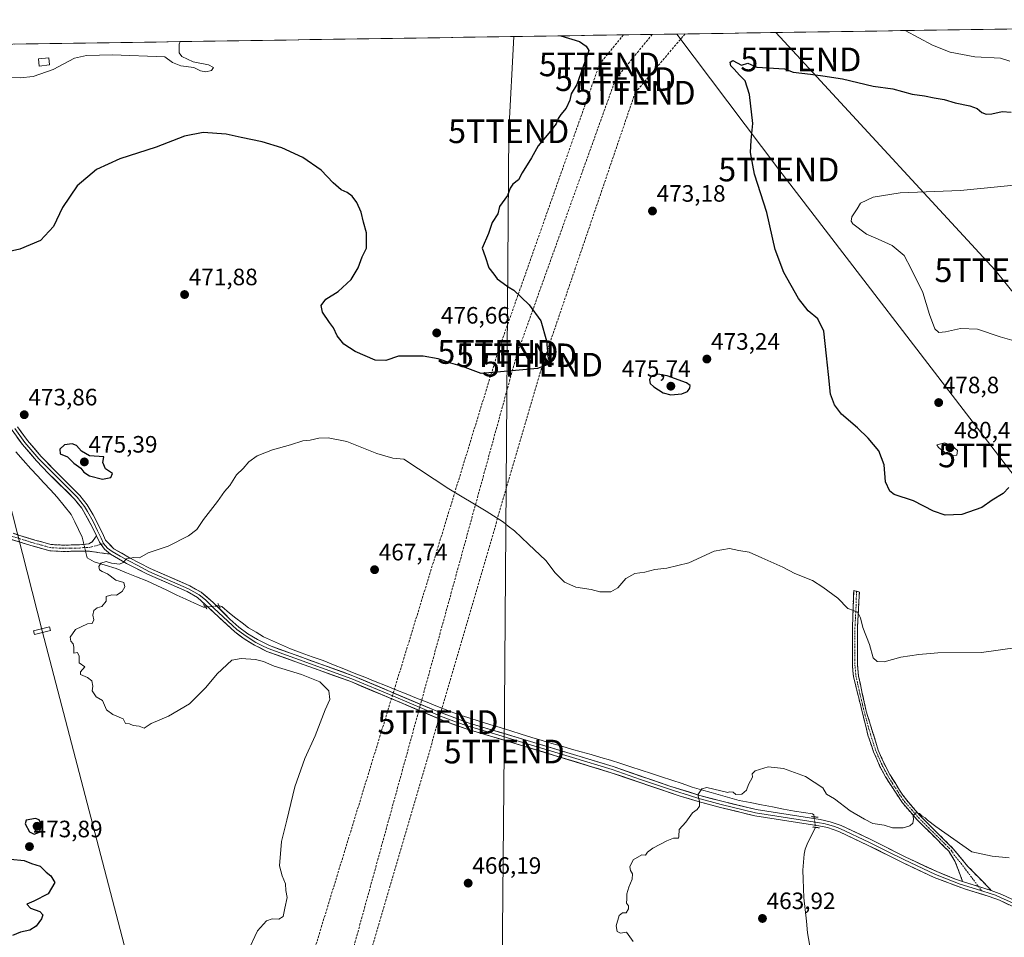
# Model space of a CAD drawing. Units: metres. Extents: x 604335 to 607807, y 4708395 to 4710761.
# Drawn here: x 606650 to 607066, y 4710366 to 4710754 of the extents above; entities that cross this region are included whole.
import ezdxf
from ezdxf.enums import TextEntityAlignment as Align

# ---------------------------------------------------------------- set-up
doc = ezdxf.new("R2010")
doc.units = ezdxf.units.M
doc.header["$MEASUREMENT"] = 0
for name, pattern in [('TRAZO_Y_PUNTO', [1, 0.5, -0.25, 0, -0.25]), ('TRAZOS2', [0.375, 0.25, -0.125]), ('TRAZOSX2', [1.5, 1, -0.5])]:
    doc.linetypes.add(name, pattern=pattern)
doc.layers.get('0').update_dxf_attribs({"lineweight": 5})
for name, color, linetype, lineweight in [('Camino', 19, 'TRAZOSX2', 0), ('Camino Cxs', 19, 'Continuous', 0), ('Camino eje', 19, 'TRAZO_Y_PUNTO', 0), ('Carátula', 7, 'Continuous', 5), ('Conducción de hidrocarburos lineal', 6, 'TRAZOSX2', 0), ('Corriente natural lineal', 142, 'Continuous', 13), ('Corriente natural lineal oculto', 19, 'TRAZO_Y_PUNTO', 13), ('Cultivos herbáceos CxS', 92, 'Continuous', 0), ('Curva de nivel maestra', 36, 'Continuous', 30), ('Curva de nivel normal', 36, 'Continuous', 0), ('Edificación', 1, 'Continuous', 13), ('Edificación Cxs', 1, 'Continuous', 13), ('Layer 0', 7, 'Continuous', 0), ('Municipio CxS', 142, 'Continuous', 0), ('Puente lineal', 2, 'TRAZOS2', 0), ('Punto de cota en terreno', 7, 'Continuous', 0), ('Rótulo de punto de cota en terreno', 19, 'Continuous', 0), ('Tendido', 6, 'Continuous', 0), ('Torre de tendido Cxs', 19, 'Continuous', 0), ('Torre de tendido puntual', 7, 'Continuous', 0)]:
    doc.layers.add(name, color=color, linetype=linetype, lineweight=lineweight)
doc.styles.add('Arial', font='txt', dxfattribs={"height": 0.2})

# ---------------------------------------------------------------- blocks, each defined once
blk = doc.blocks.new('*U151')
at = {"layer": 'Cultivos herbáceos CxS', "color": 92, "linetype": 'Continuous', "lineweight": 0}
blk.add_polyline3d([(606432.73, 4710740.29, 479.07), (607325.49, 4710753.92, 459.61)], dxfattribs=at)
blk = doc.blocks.new('*U186')
at = {"layer": 'Curva de nivel normal', "color": 36, "linetype": 'Continuous', "lineweight": 0}
blk.add_polyline3d([(606909.08, 4710364.27, 465), (606906.29, 4710368.18, 465), (606903.76, 4710367.8, 465), (606902.32, 4710368.48, 465), (606901.88, 4710370.97, 465), (606903.09, 4710375.35, 465), (606904.61, 4710376.45, 465), (606906.14, 4710376.45, 465), (606907.07, 4710378.08, 465), (606907.03, 4710379.32, 465), (606906.17, 4710380.47, 465), (606906.41, 4710382.3, 465), (606906.44, 4710384.42, 465), (606907.2, 4710387.24, 465), (606908.66, 4710390.7, 465), (606908.73, 4710392.86, 465), (606907.88, 4710394.28, 465), (606907.66, 4710395.92, 465), (606909, 4710398.88, 465), (606912.75, 4710400.89, 465), (606914.25, 4710400.78, 465), (606915.06, 4710402.1, 465), (606917.38, 4710403.76, 465), (606923.26, 4710406.92, 465), (606926.12, 4710408.02, 465), (606928.19, 4710408.01, 465), (606928.32, 4710408.63, 465), (606928.56, 4710411.6, 465), (606931.28, 4710414.7, 465), (606934.1, 4710418.72, 465), (606936.1, 4710420.14, 465), (606937.14, 4710421.46, 465), (606937.07, 4710423.55, 465), (606936.34, 4710426.3, 465), (606938.14, 4710428.84, 465), (606940.14, 4710429.46, 465), (606949.06, 4710427.31, 465), (606949.68, 4710427.61, 465), (606951.38, 4710427.42, 465), (606952.47, 4710426.38, 465), (606954.95, 4710426.59, 465), (606956.98, 4710428.29, 465), (606957.76, 4710430.62, 465), (606959.54, 4710433.75, 465), (606959.33, 4710435.12, 465), (606960.69, 4710436.48, 465), (606966.09, 4710438.15, 465), (606972.62, 4710437.43, 465), (606981.91, 4710434.1, 465), (606989.19, 4710429.28, 465), (606990.86, 4710426.58, 465), (606994.22, 4710424.61, 465), (607000.81, 4710419.53, 465), (607006.91, 4710415.96, 465), (607010.45, 4710414.16, 465), (607015.18, 4710413.5, 465), (607018.72, 4710412.3, 465), (607023.16, 4710412.38, 465), (607026.01, 4710413.23, 465), (607027.31, 4710414.36, 465), (607027.64, 4710415.82, 465), (607027.52, 4710417.37, 465), (607028.41, 4710418.72, 465), (607030.06, 4710418.44, 465), (607031.24, 4710417.34, 465), (607032.53, 4710416.58, 465), (607033.5, 4710415.55, 465), (607037.02, 4710412.9, 465), (607052.21, 4710402.27, 465), (607060.83, 4710400.31, 465), (607068.1, 4710399.62, 465)], dxfattribs=at)
blk = doc.blocks.new('*U193')
at = {"layer": 'Curva de nivel normal', "color": 36, "linetype": 'Continuous', "lineweight": 0}
for points in [[(607024.14, 4710749.32, 470), (607035.56, 4710743.16, 470), (607043.08, 4710740.22, 470), (607053.48, 4710738.24, 470), (607064.31, 4710737.67, 470), (607068.36, 4710736.45, 470)], [(607071.48, 4710488.52, 470), (607056.36, 4710486.46, 470), (607037.82, 4710486.33, 470), (607029.8, 4710485.66, 470), (607022.24, 4710484.45, 470), (607015.14, 4710482.55, 470), (607012.28, 4710482.65, 470), (607010.57, 4710484.23, 470), (607008.95, 4710489.8, 470), (607006.16, 4710496.99, 470), (607005.16, 4710501.08, 470), (607004.1, 4710503.35, 470), (607002.28, 4710504.2, 470), (606999.84, 4710505.07, 470), (606995.55, 4710509.44, 470), (606989.24, 4710514.09, 470), (606984.9, 4710516.94, 470), (606977.47, 4710519.9, 470), (606972.34, 4710522.46, 470), (606963.53, 4710526.43, 470), (606958.11, 4710528.92, 470), (606953.69, 4710529.63, 470), (606949.78, 4710530.46, 470), (606943.25, 4710529.28, 470), (606932.59, 4710524.42, 470), (606923.26, 4710522.05, 470), (606918.22, 4710521.54, 470), (606914.02, 4710520.4, 470), (606909.78, 4710519.9, 470), (606905.98, 4710517.73, 470), (606902.55, 4710513.73, 470), (606899.59, 4710512.16, 470), (606894.93, 4710512.12, 470), (606891.26, 4710513.03, 470), (606884.88, 4710514.05, 470), (606880, 4710516.25, 470), (606876.08, 4710520.08, 470), (606872.08, 4710525.41, 470), (606864.76, 4710532.18, 470), (606858.88, 4710537.88, 470), (606856.14, 4710539.9, 470), (606854.2, 4710541.54, 470), (606846.83, 4710546.16, 470), (606831.11, 4710555.59, 470), (606812.13, 4710568.11, 470), (606807.45, 4710568.55, 470), (606800.71, 4710570.53, 470), (606788.03, 4710575.57, 470), (606780.07, 4710577.2, 470), (606776.14, 4710577.06, 470), (606772.54, 4710576.23, 470), (606769.34, 4710575.88, 470), (606764.15, 4710574.26, 470), (606756.56, 4710572.13, 470), (606750.09, 4710569.54, 470), (606746.49, 4710567, 470), (606744.13, 4710564.24, 470), (606741.32, 4710561.55, 470), (606738.47, 4710557.04, 470), (606736.3, 4710554.54, 470), (606733.3, 4710550.24, 470), (606727.38, 4710542.66, 470), (606724.62, 4710538.49, 470), (606721.05, 4710535.71, 470), (606712.38, 4710531.45, 470), (606703.97, 4710528.64, 470), (606700.38, 4710526.51, 470), (606697.97, 4710526.6, 470), (606694.83, 4710526.04, 470), (606693.41, 4710524.49, 470), (606691.8, 4710523.8, 470), (606688.52, 4710524.19, 470), (606686.15, 4710524.85, 470), (606683.9, 4710524.19, 470), (606683.08, 4710522.84, 470), (606683.42, 4710521.43, 470), (606684.51, 4710520.69, 470), (606686.76, 4710519.77, 470), (606690.34, 4710516.98, 470), (606693.69, 4710516, 470), (606694.17, 4710514.28, 470), (606693.05, 4710512.27, 470), (606690.62, 4710510.74, 470), (606688.65, 4710510.8, 470), (606686.16, 4710510.07, 470), (606686.2, 4710508.14, 470), (606684.41, 4710505.95, 470), (606682.39, 4710505.3, 470), (606680.98, 4710504.14, 470), (606680.55, 4710502.27, 470), (606680.94, 4710500.27, 470), (606680.29, 4710498.77, 470), (606678.28, 4710498.58, 470), (606673.2, 4710496.17, 470), (606671.03, 4710493, 470), (606671.22, 4710491.18, 470), (606672.2, 4710490.17, 470), (606672.58, 4710488.67, 470), (606672.53, 4710486.13, 470), (606674.14, 4710486.49, 470), (606674.87, 4710484.95, 470), (606674.79, 4710482.1, 470), (606677.22, 4710480.4, 470), (606675.38, 4710478.3, 470), (606675.36, 4710477.18, 470), (606678.3, 4710475.94, 470), (606680.18, 4710474.41, 470), (606680.62, 4710472.27, 470), (606680.37, 4710470.26, 470), (606682.06, 4710467.7, 470), (606684.61, 4710466.12, 470), (606686.42, 4710462.21, 470), (606689.02, 4710460.2, 470), (606693.42, 4710458.4, 470), (606694.42, 4710456.46, 470), (606696.07, 4710456.25, 470), (606697.62, 4710455.55, 470), (606700.13, 4710455.25, 470), (606702.3, 4710454.42, 470), (606705.3, 4710456.47, 470), (606712.55, 4710459.54, 470), (606721.42, 4710464.75, 470), (606728.4, 4710471.72, 470), (606733.09, 4710477.43, 470), (606739.29, 4710483.22, 470), (606743.29, 4710483.86, 470), (606749.37, 4710483.51, 470), (606752.73, 4710482.62, 470), (606757.19, 4710480.63, 470), (606768.85, 4710477.2, 470), (606776.5, 4710474.06, 470), (606780.39, 4710470.28, 470), (606780.74, 4710466.61, 470), (606778.76, 4710462.28, 470), (606774.63, 4710451.29, 470), (606770.26, 4710441.62, 470), (606766.04, 4710429.62, 470), (606762.64, 4710415.62, 470), (606760.33, 4710406.62, 470), (606759.54, 4710396.3, 470), (606760.62, 4710391.99, 470), (606761.98, 4710388.65, 470), (606762.23, 4710385.9, 470), (606762.73, 4710382.86, 470), (606761.81, 4710378.46, 470), (606761.11, 4710374.84, 470), (606759.29, 4710373.78, 470), (606756.39, 4710373.94, 470), (606753.97, 4710373.08, 470), (606750.23, 4710368.84, 470), (606745.82, 4710359.57, 470)]]:
    blk.add_polyline3d(points, dxfattribs=at)
blk = doc.blocks.new('*U200')
at = {"layer": 'Curva de nivel normal', "color": 36, "linetype": 'Continuous', "lineweight": 0}
blk.add_polyline3d([(606717.56, 4710744.64, 480), (606717.1, 4710743.52, 480), (606717.07, 4710739.98, 480), (606718.18, 4710738.32, 480), (606723.06, 4710736.14, 480), (606729.53, 4710734.79, 480), (606731.55, 4710733.67, 480), (606730.8, 4710732.41, 480), (606728.34, 4710731.94, 480), (606726.04, 4710732.33, 480), (606723.3, 4710733.74, 480), (606717.85, 4710734.4, 480), (606714.24, 4710735.85, 480), (606711.07, 4710738.21, 480), (606688.96, 4710739.04, 480), (606677.84, 4710738.78, 480), (606672.8, 4710737.62, 480), (606663.74, 4710732.9, 480), (606655.4, 4710729.86, 480), (606649.88, 4710729.28, 480), (606643.1, 4710729.51, 480)], dxfattribs=at)
blk = doc.blocks.new('5PATER')
at = {"layer": 'Carátula', "linetype": 'Continuous', "lineweight": 5}
h = blk.add_hatch(color=250, dxfattribs=at)
edge = h.paths.add_edge_path()
edge.add_ellipse((0, 0.01), major_axis=(-1.33, -1.34), ratio=0.999422, start_angle=0, end_angle=360)
blk = doc.blocks.new('5TTEND')
blk.add_text('5TTEND', height=10).set_placement((0, 0), align=Align.MIDDLE_CENTER)

msp = doc.modelspace()

# ---------------------------------------------------------------- linework, layer by layer
at = {"layer": 'Camino', "color": 19, "linetype": 'TRAZOSX2', "lineweight": 0}
for points in [[(606646.83, 4710536.83), (606656.07, 4710533.99), (606662.84, 4710532.11), (606667.82, 4710531.84), (606674.91, 4710531.95), (606678.91, 4710532.35), (606680.24, 4710533.19), (606682.19, 4710535.71)], [(606688.06, 4710527.99), (606679.13, 4710529.27), (606675.07, 4710529.27), (606667.39, 4710529.16), (606662.4, 4710529.46), (606655.36, 4710531.41), (606646.12, 4710534.24)], [(607048.38, 4710389.71), (607045.12, 4710398.25), (607042.52, 4710402.45), (607037.56, 4710407.37), (607029.05, 4710415.82), (607022.93, 4710422.87), (607015.77, 4710433.89), (607013.42, 4710438.3), (607010.72, 4710444.47), (607008.34, 4710451.52), (607006.72, 4710458.06), (607002.22, 4710476.28), (607001.76, 4710481.26), (607001.8, 4710497.36), (607002.31, 4710512.73), (607003.5, 4710512.38)], [(607003.5, 4710512.38), (607004.69, 4710512.02), (607003.86, 4710496.34), (607003.85, 4710481.35), (607004.29, 4710476.63), (607007.61, 4710461.7), (607008.85, 4710457.64), (607012.67, 4710445.22), (607015.31, 4710439.21), (607017.57, 4710434.95), (607021.7, 4710428.21), (607024.6, 4710424.13), (607030.58, 4710417.25), (607044.42, 4710403.46), (607050.45, 4710396.18), (607060.49, 4710385.89)]]:
    msp.add_lwpolyline(points, dxfattribs=at)
at = {"layer": 'Camino Cxs', "color": 19, "linetype": 'Continuous', "lineweight": 0}
for points in [[(606682.19, 4710535.71), (606683.44, 4710533.1), (606685.45, 4710530.14), (606688.06, 4710527.99)], [(607048.38, 4710389.71), (607060.49, 4710385.89)]]:
    msp.add_lwpolyline(points, dxfattribs=at)
msp.add_polyline3d([(606646.83, 4710536.83, 470.83), (606651.45, 4710535.41, 470.93), (606656.07, 4710533.99, 470.67), (606659.46, 4710533.05, 470.58), (606662.84, 4710532.11, 470.72), (606667.82, 4710531.84, 470.91), (606671.37, 4710531.9, 470.76), (606674.91, 4710531.95, 470.49), (606678.91, 4710532.35, 470.44), (606680.24, 4710533.19, 470.49), (606682.19, 4710535.71, 470.64), (606682.19, 4710535.71, 470.64), (606683.44, 4710533.1, 470.49), (606685.45, 4710530.14, 470.36), (606688.06, 4710527.99, 470.19), (606683.6, 4710528.63, 470.38), (606679.13, 4710529.27, 470.47), (606675.07, 4710529.27, 470.53), (606671.23, 4710529.22, 470.65), (606667.39, 4710529.16, 470.7), (606662.4, 4710529.46, 470.69), (606658.88, 4710530.44, 470.56), (606655.36, 4710531.41, 470.49), (606650.74, 4710532.83, 470.56), (606646.12, 4710534.24, 470.67)], dxfattribs=at)
msp.add_polyline3d([(607060.49, 4710385.89, 463.34), (607056.45, 4710387.16, 463.32), (607052.42, 4710388.44, 463.45), (607048.38, 4710389.71, 463.47), (607046.75, 4710393.98, 463.52), (607045.12, 4710398.25, 463.69), (607042.52, 4710402.45, 463.99), (607040.04, 4710404.91, 464.13), (607037.56, 4710407.37, 464.26), (607034.72, 4710410.19, 464.48), (607031.89, 4710413, 464.69), (607029.05, 4710415.82, 464.95), (607025.99, 4710419.35, 465.04), (607022.93, 4710422.87, 465.28), (607020.54, 4710426.54, 465.46), (607018.16, 4710430.22, 465.67), (607015.77, 4710433.89, 465.73), (607013.42, 4710438.3, 465.97), (607012.07, 4710441.39, 466.06), (607010.72, 4710444.47, 466.12), (607009.53, 4710448, 466.36), (607008.34, 4710451.52, 466.63), (607007.53, 4710454.79, 466.85), (607006.72, 4710458.06, 467.04), (607005.6, 4710462.62, 467.27), (607004.47, 4710467.17, 467.86), (607003.35, 4710471.73, 468.42), (607002.22, 4710476.28, 468.71), (607001.99, 4710478.77, 468.82), (607001.76, 4710481.26, 468.85), (607001.77, 4710485.29, 468.9), (607001.78, 4710489.31, 468.94), (607001.79, 4710493.34, 469.02), (607001.8, 4710497.36, 469.15), (607001.93, 4710501.2, 469.54), (607002.06, 4710505.05, 470.13), (607002.18, 4710508.89, 470.84), (607002.31, 4710512.73, 471.3), (607004.69, 4710512.02, 471.25), (607004.48, 4710508.1, 470.75), (607004.28, 4710504.18, 470.27), (607004.07, 4710500.26, 469.75), (607003.86, 4710496.34, 469.38), (607003.86, 4710491.34, 469.16), (607003.85, 4710486.35, 469.05), (607003.85, 4710481.35, 468.96), (607004.29, 4710476.63, 468.73), (607005.12, 4710472.9, 468.4), (607005.95, 4710469.17, 467.92), (607006.78, 4710465.43, 467.59), (607007.61, 4710461.7, 467.52), (607008.85, 4710457.64, 467.29), (607010.12, 4710453.5, 466.81), (607011.4, 4710449.36, 466.38), (607012.67, 4710445.22, 466.39), (607013.99, 4710442.22, 466.33), (607015.31, 4710439.21, 466.08), (607017.57, 4710434.95, 465.91), (607019.64, 4710431.58, 465.79), (607021.7, 4710428.21, 465.54), (607023.15, 4710426.17, 465.55), (607024.6, 4710424.13, 465.35), (607027.59, 4710420.69, 465.2), (607030.58, 4710417.25, 464.99), (607034.04, 4710413.8, 464.78), (607037.5, 4710410.36, 464.58), (607040.96, 4710406.91, 464.27), (607044.42, 4710403.46, 464.17), (607047.44, 4710399.82, 463.91), (607050.45, 4710396.18, 463.6), (607053.8, 4710392.75, 463.47), (607057.14, 4710389.32, 463.47), (607060.49, 4710385.89, 463.34)], close=True, dxfattribs=at)
at = {"layer": 'Camino eje', "color": 19, "linetype": 'TRAZO_Y_PUNTO', "lineweight": 0}
for points in [[(606646.48, 4710535.54), (606651.1, 4710534.12), (606655.72, 4710532.7), (606659.1, 4710531.76), (606662.62, 4710530.79), (606665.12, 4710530.64), (606667.61, 4710530.5), (606671.45, 4710530.56), (606674.99, 4710530.61), (606676.99, 4710530.81), (606679.02, 4710530.81), (606684.07, 4710532.18)], [(606684.07, 4710532.18), (606685.13, 4710532.47)], [(607003.5, 4710512.38), (607003.25, 4710504.69), (607002.83, 4710496.85), (607002.81, 4710488.8), (607002.81, 4710481.31), (607003.03, 4710478.95), (607003.26, 4710476.46), (607004.92, 4710468.99), (607007.17, 4710459.88), (607007.79, 4710457.85), (607008.6, 4710454.58), (607010.51, 4710448.37), (607011.7, 4710444.85), (607013.05, 4710441.76), (607014.37, 4710438.76), (607015.5, 4710436.63), (607016.67, 4710434.42), (607018.74, 4710431.05), (607022.32, 4710425.54), (607023.77, 4710423.5), (607026.83, 4710419.98), (607029.82, 4710416.54), (607034.07, 4710412.31), (607040.99, 4710405.42), (607043.47, 4710402.96), (607044.77, 4710400.86), (607047.79, 4710397.22), (607055, 4710387.62)], [(607055, 4710387.62), (607056.46, 4710385.67)]]:
    msp.add_lwpolyline(points, dxfattribs=at)
at = {"layer": 'Conducción de hidrocarburos lineal', "color": 6, "linetype": 'TRAZOSX2', "lineweight": 0}
for points in [[(606904.93, 4710747.5, 471.8), (606894.78, 4710735.03, 473.98), (606851.87, 4710613.48, 476.68), (606758.79, 4710310.43, 469.51), (606738.34, 4710237.03, 474.73), (606679.86, 4710151.38, 481.61), (606656.65, 4710113.36, 486.97), (606616.33, 4709934.71, 472.83), (606573.27, 4709757.87, 457.46), (606547.58, 4709639.44, 454.31), (606528.68, 4709563.46, 449.33), (606507.59, 4709470.18, 443.92), (606492, 4709404.94, 440.98), (606405.72, 4709309.24, 445.72), (606319.9, 4709211.3, 441.04), (606212.54, 4709088.91, 422.66), (606199.62, 4709074.53, 419.3), (606196.44, 4709071.26, 418.77), (606185.69, 4709060.18, 418.32), (606071.84, 4708930.68, 414.53), (605888.99, 4708725.41, 430.16), (605843.79, 4708680.12, 431.58), (605826.01, 4708653.35, 432.63), (605817, 4708635.38, 433.18)], [(606917.11, 4710747.69, 470.88), (606901.61, 4710728.8, 473.53), (606859.76, 4710612.07, 475.78), (606755.87, 4710234.67, 475.42), (606678.51, 4710128.19, 486.5), (606626.19, 4709944.94, 471.05), (606588.09, 4709757.13, 457.07), (606536.86, 4709562.66, 449.34), (606516.43, 4709466.05, 443.45), (606500.2, 4709402.44, 440.83), (606440.13, 4709323.85, 443.6), (606340.43, 4709218.27, 440.19), (606207.8, 4709067.5, 418.73), (605970.36, 4708796.4, 426.74), (605901.98, 4708717.08, 430.25), (605881.95, 4708677.06, 431.13), (605877.94, 4708668.58, 431.9)], [(606930.99, 4710747.9, 470.35), (606909.88, 4710723.04, 472.87), (606870.71, 4710608.09, 475.1), (606826.52, 4710457.02, 467.2), (606760.58, 4710231.34, 475.4), (606688.59, 4710128.78, 485.75), (606684.3, 4710101.16, 482.74)]]:
    msp.add_polyline3d(points, dxfattribs=at)
at = {"layer": 'Corriente natural lineal', "color": 142, "linetype": 'Continuous', "lineweight": 13}
for points in [[(606648.06, 4710571.32, 472.89), (606651.19, 4710567.73, 472.13), (606654.32, 4710564.14, 472.27), (606657.12, 4710561.15, 472.15), (606659.92, 4710558.16, 472.08), (606662.72, 4710555.16, 471.95), (606665.52, 4710552.17, 471.71), (606668.45, 4710548.5, 471.51), (606671.38, 4710544.83, 471.16), (606672.94, 4710541.64, 471.26), (606674.49, 4710538.45, 471.3), (606676.05, 4710535.26, 470.62), (606676.63, 4710532.9, 470.33), (606676.82, 4710532.14, 470.37)], [(606677.51, 4710529.27, 470.48), (606678.21, 4710526.41, 470.34), (606681.08, 4710524.77, 470.16), (606685.78, 4710523.33, 469.64), (606690.47, 4710521.89, 469.85), (606694.77, 4710520.19, 469.68), (606699.08, 4710518.5, 469.41), (606703.38, 4710516.8, 469.45), (606707.61, 4710514.77, 469.29), (606711.84, 4710512.75, 469.18), (606716.07, 4710510.72, 469.32), (606719.85, 4710509.01, 469.25), (606723.62, 4710507.31, 469.13), (606727.4, 4710505.6, 469.1), (606728.22, 4710505.67, 469.03)], [(606733.96, 4710506.19, 468.67), (606735.12, 4710505.95, 468.62), (606738.36, 4710503.03, 468.63), (606741.06, 4710501, 468.63), (606743.76, 4710498.97, 468.57), (606746.46, 4710496.94, 468.52), (606749.63, 4710494.99, 468.31), (606752.79, 4710493.03, 468.22), (606756.57, 4710491.36, 468.22), (606760.34, 4710489.7, 468.13), (606764.12, 4710488.03, 468.07), (606768.73, 4710486.36, 468.03), (606773.35, 4710484.68, 468), (606777.96, 4710483.01, 467.89), (606782.35, 4710481.25, 467.85), (606786.75, 4710479.5, 467.78), (606791.14, 4710477.74, 467.6), (606795.53, 4710475.99, 467.64), (606799.93, 4710474.23, 467.51), (606804.32, 4710472.47, 467.5), (606808.71, 4710470.72, 467.5), (606813.1, 4710468.96, 467.4), (606817.5, 4710467.2, 467.31), (606821.89, 4710465.45, 467.4), (606826.28, 4710463.69, 466.98), (606830.68, 4710461.94, 466.96), (606835.07, 4710460.18, 467.02), (606839.51, 4710458.81, 466.7), (606843.95, 4710457.44, 466.77), (606848.39, 4710456.07, 466.88), (606852.83, 4710454.7, 466.56), (606857.27, 4710453.32, 466.17), (606861.71, 4710451.95, 466.56), (606866.15, 4710450.58, 466.48), (606870.59, 4710449.21, 466.14), (606874.72, 4710448.03, 466.02), (606878.85, 4710446.84, 466.28), (606882.98, 4710445.66, 466.35), (606887.11, 4710444.48, 465.93), (606891.24, 4710443.3, 465.79), (606895.37, 4710442.11, 465.72), (606899.5, 4710440.93, 465.77), (606903.82, 4710439.51, 465.66), (606908.14, 4710438.1, 465.47), (606912.45, 4710436.68, 465.36), (606916.77, 4710435.27, 465.48), (606921.09, 4710433.85, 465.45), (606925.41, 4710432.43, 465.49), (606929.72, 4710431.02, 465.29), (606934.04, 4710429.6, 465.09), (606938.02, 4710428.46, 464.95), (606941.99, 4710427.33, 464.94), (606945.97, 4710426.19, 464.99), (606949.94, 4710425.06, 464.9), (606953.92, 4710423.92, 464.81), (606958.59, 4710423.01, 464.73), (606963.26, 4710422.11, 464.7), (606967.93, 4710421.2, 464.71), (606972.6, 4710420.3, 464.72), (606977.27, 4710419.39, 464.61), (606981.05, 4710418.84, 464.53), (606984.83, 4710418.28, 464.37), (606985.48, 4710417.83, 464.36), (606985.58, 4710416.99, 464.37)], [(606986.17, 4710412.55, 464.37), (606984.37, 4710409.01, 464.08), (606982.58, 4710405.47, 463.92), (606981.8, 4710403.37, 463.88), (606981.31, 4710401.16, 463.89), (606981.07, 4710397.82, 463.86), (606980.83, 4710394.48, 463.79), (606980.98, 4710390.59, 463.78), (606981.14, 4710386.7, 463.83), (606981.29, 4710382.81, 463.9), (606981.79, 4710377.87, 463.78), (606982.29, 4710372.92, 463.66), (606982.79, 4710367.98, 463.69), (606983.65, 4710363.14, 463.58), (606984.51, 4710358.31, 463.84), (606985.37, 4710353.47, 463.69)]]:
    msp.add_polyline3d(points, dxfattribs=at)
at = {"layer": 'Corriente natural lineal oculto', "color": 19, "linetype": 'TRAZO_Y_PUNTO', "lineweight": 13}
for points in [[(606676.82, 4710532.14, 470.37), (606677.51, 4710529.27, 470.48)], [(606728.22, 4710505.67, 469.03), (606731.09, 4710505.93, 468.81), (606733.96, 4710506.19, 468.67)], [(606985.58, 4710416.99, 464.37), (606986.17, 4710412.55, 464.37)]]:
    msp.add_polyline3d(points, dxfattribs=at)
at = {"layer": 'Cultivos herbáceos CxS', "color": 92, "linetype": 'Continuous', "lineweight": 0}
msp.add_polyline3d([(607325.49, 4710753.92, 459.61), (606432.73, 4710740.29, 479.07)], dxfattribs=at)
at = {"layer": 'Curva de nivel maestra', "color": 36, "linetype": 'Continuous', "lineweight": 30}
for points in [[(606878.52, 4710747.1, 475), (606886.35, 4710744.67, 475), (606889.25, 4710742.76, 475), (606890.3, 4710740.94, 475), (606885.2, 4710726.56, 475), (606882.78, 4710722.56, 475), (606882.34, 4710719.9, 475), (606880.76, 4710716.46, 475), (606878.54, 4710713.82, 475), (606877.4, 4710712.13, 475), (606876.5, 4710709.9, 475), (606873.44, 4710705.9, 475), (606868.93, 4710700.56, 475), (606866.02, 4710695.57, 475), (606862.17, 4710689.24, 475), (606860.56, 4710686.24, 475), (606858.11, 4710684.34, 475), (606857.01, 4710682.65, 475), (606855.93, 4710679.68, 475), (606852.52, 4710674.91, 475), (606851.85, 4710671.91, 475), (606849.5, 4710668.24, 475), (606847.82, 4710663.57, 475), (606845.24, 4710657.32, 475), (606846.46, 4710653.89, 475), (606848.03, 4710649.03, 475), (606850.12, 4710646.38, 475), (606851.52, 4710644.35, 475), (606854.08, 4710642.61, 475), (606856.27, 4710641.01, 475), (606858.53, 4710639.67, 475), (606861.68, 4710636.61, 475), (606865.05, 4710633.43, 475), (606870, 4710626.57, 475), (606872.48, 4710618.16, 475), (606873.14, 4710610.6, 475), (606872.64, 4710608.09, 475), (606868.55, 4710606.48, 475), (606856.26, 4710605.33, 475), (606844.81, 4710604.42, 475), (606836.85, 4710607.34, 475), (606831.92, 4710608.75, 475), (606826.54, 4710610.57, 475), (606820.32, 4710611.72, 475), (606809.87, 4710611.71, 475), (606804.44, 4710609.88, 475), (606799.91, 4710610.08, 475), (606791.44, 4710613.74, 475), (606786.71, 4710616.8, 475), (606783.87, 4710620.31, 475), (606782.32, 4710623.71, 475), (606780.6, 4710625.89, 475), (606777.72, 4710630.35, 475), (606777.2, 4710633.07, 475), (606779.07, 4710635.73, 475), (606784.32, 4710639, 475), (606789.86, 4710644.09, 475), (606792.84, 4710649.11, 475), (606794.51, 4710653.71, 475), (606796.37, 4710657.29, 475), (606796.36, 4710663.79, 475), (606795.1, 4710668.33, 475), (606794.06, 4710672.51, 475), (606792.28, 4710676.69, 475), (606790.28, 4710679.28, 475), (606788.18, 4710680.86, 475), (606785.58, 4710682, 475), (606782.27, 4710684.95, 475), (606777.1, 4710690.31, 475), (606769.36, 4710695.64, 475), (606760.51, 4710699.78, 475), (606752.18, 4710702.36, 475), (606743.29, 4710704.18, 475), (606736.96, 4710705.51, 475), (606727.3, 4710706.22, 475), (606719.3, 4710704.68, 475), (606707.3, 4710700.1, 475), (606691.97, 4710695.07, 475), (606682.18, 4710690.57, 475), (606673.94, 4710683.72, 475), (606667.75, 4710674.57, 475), (606664, 4710666.57, 475), (606658.49, 4710660.66, 475), (606649.76, 4710656.95, 475), (606638.26, 4710654.44, 475)], [(607067.91, 4710556.18, 475), (607065.44, 4710553.71, 475), (607060.81, 4710550.82, 475), (607056.44, 4710547.68, 475), (607048.08, 4710544.85, 475), (607040.97, 4710544.44, 475), (607036.12, 4710546.16, 475), (607027.59, 4710550.61, 475), (607019.35, 4710553.21, 475), (607017.62, 4710554.59, 475), (607015.8, 4710558.61, 475), (607015.23, 4710565.82, 475), (607012.95, 4710571.74, 475), (607008.38, 4710577.07, 475), (607003.95, 4710581.38, 475), (606997.16, 4710587.18, 475), (606994.15, 4710591.15, 475), (606992.46, 4710595.62, 475), (606991.59, 4710603.92, 475), (606990.8, 4710611.78, 475), (606989.68, 4710622.26, 475), (606987.19, 4710627.53, 475), (606983.11, 4710630.86, 475), (606978.97, 4710636.01, 475), (606972.82, 4710647.06, 475), (606969.13, 4710656.83, 475), (606965.62, 4710672.44, 475), (606960.34, 4710688.61, 475), (606958.62, 4710697.76, 475), (606958.97, 4710702.95, 475), (606959.68, 4710710, 475), (606958.27, 4710722.28, 475), (606956.38, 4710728.08, 475), (606953.99, 4710730.49, 475), (606951.72, 4710733.07, 475), (606950.37, 4710734.43, 475), (606950.01, 4710736.02, 475), (606951.18, 4710736.74, 475), (606953.05, 4710735.75, 475), (606954.82, 4710734.63, 475), (606957.5, 4710735.48, 475), (606961.38, 4710733.8, 475), (606973.11, 4710733.09, 475), (606976.72, 4710731.74, 475), (606984.08, 4710730.95, 475), (606989.24, 4710730.19, 475), (606997.57, 4710728.87, 475), (607010.57, 4710725.86, 475), (607018.85, 4710724.64, 475), (607027, 4710722.44, 475), (607032.18, 4710721.72, 475), (607036.29, 4710720.83, 475), (607040.5, 4710720.23, 475), (607045.25, 4710718.8, 475), (607051.36, 4710717.57, 475), (607054.48, 4710716.36, 475), (607056.42, 4710714.72, 475), (607058.26, 4710714.06, 475), (607060.77, 4710714.11, 475), (607065.04, 4710715.13, 475), (607068.84, 4710714.82, 475)], [(606924.93, 4710595.4, 475), (606929.59, 4710595.82, 475), (606932.09, 4710596.81, 475), (606933.08, 4710598.18, 475), (606933.17, 4710599.34, 475), (606931.57, 4710600.47, 475), (606923.37, 4710603.36, 475), (606919.49, 4710604.12, 475), (606916.69, 4710603.3, 475), (606915.94, 4710601.74, 475), (606916.23, 4710600.22, 475), (606917.8, 4710598.7, 475), (606921.74, 4710596.2, 475), (606924.93, 4710595.4, 475)], [(606684.7, 4710559.78, 475), (606688.23, 4710560.43, 475), (606688.87, 4710562.14, 475), (606685.98, 4710564.02, 475), (606684.78, 4710566.74, 475), (606685.21, 4710569.16, 475), (606679.12, 4710569.57, 475), (606675.78, 4710571.54, 475), (606673.62, 4710573.88, 475), (606671.84, 4710574.68, 475), (606668.64, 4710574.17, 475), (606666.61, 4710572.38, 475), (606666.84, 4710570.4, 475), (606669.93, 4710569.2, 475), (606672.54, 4710566.5, 475), (606675.44, 4710564.31, 475), (606676.79, 4710562.64, 475), (606679.2, 4710561.19, 475), (606684.7, 4710559.78, 475)], [(606655.71, 4710409.65, 475), (606658.01, 4710410.51, 475), (606658.9, 4710413.43, 475), (606657.86, 4710415.67, 475), (606656.33, 4710416.31, 475), (606652.4, 4710415.57, 475), (606652, 4710414.1, 475), (606653.79, 4710410.6, 475), (606655.71, 4710409.65, 475)], [(606645.78, 4710399.05, 475), (606651.48, 4710398.55, 475), (606654.71, 4710397.32, 475), (606658.36, 4710396.16, 475), (606660.89, 4710393.55, 475), (606662.78, 4710392.1, 475), (606664.57, 4710389.18, 475), (606661.63, 4710384.42, 475), (606655.62, 4710381.29, 475), (606652.73, 4710380.06, 475), (606654.28, 4710378.41, 475), (606658.19, 4710376.95, 475), (606659.42, 4710375.6, 475), (606658.84, 4710373.85, 475), (606656.62, 4710370.76, 475), (606653.96, 4710369.08, 475), (606650.02, 4710368.19, 475), (606646.56, 4710366.91, 475)]]:
    msp.add_polyline3d(points, dxfattribs=at)
at = {"layer": 'Curva de nivel normal', "color": 36, "linetype": 'Continuous', "lineweight": 0}
for points in [[(607078.82, 4710684.83, 480), (607047.44, 4710681.78, 480), (607021.9, 4710680.69, 480), (607010.54, 4710678.96, 480), (607005.14, 4710676.4, 480), (607003.83, 4710673.91, 480), (607001.5, 4710670.57, 480), (607001.17, 4710668.73, 480), (607001.99, 4710667.59, 480), (607007.72, 4710663.2, 480), (607012.69, 4710661.19, 480), (607018.61, 4710658.49, 480), (607023.58, 4710654.25, 480), (607026.57, 4710648.57, 480), (607031.49, 4710638.59, 480), (607034.35, 4710629.28, 480), (607036.68, 4710623.22, 480), (607038.34, 4710621.66, 480), (607041.13, 4710621.92, 480), (607047.42, 4710623.33, 480), (607054.7, 4710623.05, 480), (607064.2, 4710619.89, 480), (607070.14, 4710618.16, 480)], [(607043.74, 4710569.77, 480), (607045.95, 4710569.84, 480), (607046.23, 4710571.78, 480), (607044.15, 4710573.69, 480), (607040.85, 4710575.11, 480), (607037.53, 4710574.29, 480), (607038.2, 4710573.14, 480), (607041.3, 4710570.72, 480), (607043.74, 4710569.77, 480)]]:
    msp.add_polyline3d(points, dxfattribs=at)
at = {"layer": 'Edificación', "color": 1, "linetype": 'Continuous', "lineweight": 13}
msp.add_polyline3d([(606662.32, 4710734.83, 480.64), (606657.91, 4710734.3, 480.6), (606657.55, 4710737.34, 481.88), (606661.94, 4710737.87, 481.76), (606662.32, 4710734.83, 480.64)], dxfattribs=at)
at = {"layer": 'Edificación Cxs', "color": 1, "linetype": 'Continuous', "lineweight": 13}
msp.add_polyline3d([(606662.32, 4710734.83, 480.64), (606657.91, 4710734.3, 480.6), (606657.55, 4710737.34, 481.88), (606661.94, 4710737.87, 481.76), (606662.32, 4710734.83, 480.64)], close=True, dxfattribs=at)
at = {"layer": 'Layer 0', "linetype": 'Continuous', "lineweight": 0}
for points in [[(606682.19, 4710535.71), (606680.62, 4710539), (606675.96, 4710547.4), (606672.84, 4710551.31), (606661.87, 4710562.17), (606656.79, 4710567.47), (606650.82, 4710574.37), (606646.46, 4710580.38), (606644.65, 4710584.03), (606637.74, 4710603.73), (606631.28, 4710616.75), (606624.4, 4710634.18), (606619.7, 4710643.01), (606609.99, 4710658.28), (606595.69, 4710678.88), (606582.57, 4710696.67), (606572.7, 4710709.53), (606560.17, 4710726), (606556.91, 4710729.77), (606546.31, 4710739.6), (606542.78, 4710741.97)], [(606648.76, 4710581.77), (606652.92, 4710576.03), (606658.77, 4710569.27), (606664.2, 4710563.62), (606675.11, 4710552.82), (606678.19, 4710548.9), (606680.71, 4710544.65), (606684.6, 4710536.87), (606685.99, 4710533.96), (606689.49, 4710530.26), (606696.13, 4710526.49), (606704.87, 4710521.96), (606721.65, 4710514.57), (606726.4, 4710511.94), (606731.51, 4710507.64), (606738.57, 4710500.53), (606742.32, 4710497.23), (606746.13, 4710494.41), (606750.22, 4710491.9), (606755.27, 4710489.37), (606790.59, 4710476.63), (606825.7, 4710461.73), (606839.33, 4710456.72), (606867.07, 4710448.45), (606900.54, 4710438.21), (606924.57, 4710429.98), (606937.23, 4710426.06), (606946.61, 4710423.55), (606961.06, 4710420.05), (606988.09, 4710415.8), (606992.29, 4710414.92), (606997.01, 4710413.28), (607009.62, 4710407.35), (607024.07, 4710400.13), (607037.4, 4710393.83), (607045.33, 4710390.67), (607048.38, 4710389.71)], [(606647.61, 4710581.08), (606651.87, 4710575.2), (606657.78, 4710568.37), (606660.32, 4710565.72), (606663.04, 4710562.9), (606673.98, 4710552.07), (606675.54, 4710550.11), (606677.08, 4710548.15), (606678.34, 4710546.03), (606680.67, 4710541.83), (606682.61, 4710537.94), (606684.09, 4710534.84), (606685.13, 4710532.47)], [(606682.19, 4710535.71), (606683.44, 4710533.1), (606685.45, 4710530.14), (606688.06, 4710527.99)], [(606685.13, 4710532.47), (606686.83, 4710530.56), (606688.78, 4710529.13), (606692.17, 4710527.2), (606695.49, 4710525.31), (606699.86, 4710523.05), (606704.3, 4710520.75), (606721.06, 4710513.37), (606725.61, 4710510.85), (606728.17, 4710508.7), (606731.7, 4710505.15), (606739.59, 4710497.85), (606741.47, 4710496.2), (606743.48, 4710494.71), (606745.39, 4710493.3), (606749.57, 4710490.73), (606752.1, 4710489.47), (606754.75, 4710488.14), (606790.11, 4710475.39), (606807.66, 4710467.94), (606827.54, 4710459.56), (606834.36, 4710457.06), (606838.92, 4710455.45), (606850.41, 4710452.04), (606864.28, 4710447.9), (606883.39, 4710442.06), (606900.13, 4710436.94), (606912.14, 4710432.82), (606926.54, 4710427.93), (606932.87, 4710425.97), (606936.87, 4710424.77), (606941.59, 4710423.51), (606946.28, 4710422.26), (606960.8, 4710418.74), (606987.85, 4710414.49), (606989.68, 4710414.11), (606991.78, 4710413.67), (606994.15, 4710412.86), (606996.51, 4710412.04), (607009.04, 4710406.15), (607016.27, 4710402.54), (607023.49, 4710398.93), (607036.88, 4710392.6), (607040.84, 4710391.02), (607047.26, 4710388.59), (607048.79, 4710388.11), (607056.46, 4710385.67)], [(607071.94, 4710377.95), (607063.93, 4710381.74), (607059.63, 4710383.35), (607049.19, 4710386.51), (607036.35, 4710391.37), (607022.9, 4710397.73), (607008.46, 4710404.94), (606996, 4710410.8), (606991.26, 4710412.42), (606987.61, 4710413.17), (606960.53, 4710417.43), (606945.95, 4710420.96), (606936.5, 4710423.48), (606928.5, 4710425.87), (606899.71, 4710435.66), (606861.48, 4710447.35), (606838.5, 4710454.17), (606829.38, 4710457.39), (606789.62, 4710474.14), (606754.22, 4710486.91), (606748.92, 4710489.56), (606744.64, 4710492.19), (606740.61, 4710495.16), (606724.82, 4710509.76), (606720.46, 4710512.17), (606703.72, 4710519.54), (606694.85, 4710524.13), (606688.06, 4710527.99)], [(607048.38, 4710389.71), (607060.49, 4710385.89)], [(607060.49, 4710385.89), (607064.97, 4710384.2), (607073.47, 4710380.16)], [(607056.46, 4710385.67), (607060.06, 4710384.62), (607062.21, 4710383.82), (607064.45, 4710382.97), (607068.46, 4710381.08), (607072.71, 4710379.06), (607074.83, 4710377.73), (607076.86, 4710376.34), (607078.43, 4710375.15), (607084.12, 4710371.3), (607087.69, 4710368.26), (607090.56, 4710367.34)]]:
    msp.add_lwpolyline(points, dxfattribs=at)
for points in [[(606648.76, 4710581.77, 473.52), (606650.84, 4710578.9, 473.51), (606652.92, 4710576.03, 473.53), (606655.85, 4710572.65, 473.45), (606658.77, 4710569.27, 473.35), (606661.49, 4710566.45, 473.08), (606664.2, 4710563.62, 472.79), (606666.93, 4710560.92, 472.57), (606669.66, 4710558.22, 472.23), (606672.38, 4710555.52, 471.99), (606675.11, 4710552.82, 471.71), (606678.19, 4710548.9, 471.51), (606680.71, 4710544.65, 471.21), (606682.66, 4710540.76, 470.93), (606684.6, 4710536.87, 470.69), (606685.99, 4710533.96, 470.46), (606687.74, 4710532.11, 470.38), (606689.49, 4710530.26, 470.29), (606692.81, 4710528.38, 470.13), (606696.13, 4710526.49, 470.01), (606700.5, 4710524.23, 469.74), (606704.87, 4710521.96, 469.6), (606709.07, 4710520.11, 469.42), (606713.26, 4710518.27, 469.19), (606717.46, 4710516.42, 469.08), (606721.65, 4710514.57, 468.98), (606724.03, 4710513.26, 468.93), (606726.4, 4710511.94, 468.88), (606728.96, 4710509.79, 468.78), (606731.51, 4710507.64, 468.76), (606733.86, 4710505.27, 468.68), (606736.22, 4710502.9, 468.65), (606738.57, 4710500.53, 468.67), (606742.32, 4710497.23, 468.65), (606746.13, 4710494.41, 468.48), (606750.22, 4710491.9, 468.31), (606752.75, 4710490.64, 468.27), (606755.27, 4710489.37, 468.24), (606759.69, 4710487.78, 468.21), (606764.1, 4710486.19, 468.14), (606768.52, 4710484.59, 468.09), (606772.93, 4710483, 468.11), (606777.35, 4710481.41, 468.02), (606781.76, 4710479.82, 467.94), (606786.18, 4710478.22, 467.93), (606790.59, 4710476.63, 467.78), (606794.98, 4710474.77, 467.76), (606799.37, 4710472.91, 467.66), (606803.76, 4710471.04, 467.63), (606808.15, 4710469.18, 467.63), (606812.53, 4710467.32, 467.48), (606816.92, 4710465.46, 467.4), (606821.31, 4710463.59, 467.46), (606825.7, 4710461.73, 467.14), (606830.24, 4710460.06, 467.15), (606834.79, 4710458.39, 467.07), (606839.33, 4710456.72, 466.83), (606843.95, 4710455.34, 466.94), (606848.58, 4710453.96, 466.89), (606853.2, 4710452.59, 466.48), (606857.82, 4710451.21, 466.45), (606862.45, 4710449.83, 466.62), (606867.07, 4710448.45, 466.35), (606871.25, 4710447.17, 466.13), (606875.44, 4710445.89, 466.21), (606879.62, 4710444.61, 466.4), (606883.81, 4710443.33, 466.15), (606887.99, 4710442.05, 465.92), (606892.17, 4710440.77, 465.9), (606896.36, 4710439.49, 465.81), (606900.54, 4710438.21, 465.68), (606904.55, 4710436.84, 465.62), (606908.55, 4710435.47, 465.49), (606912.56, 4710434.1, 465.39), (606916.56, 4710432.72, 465.45), (606920.57, 4710431.35, 465.37), (606924.57, 4710429.98, 465.29), (606928.79, 4710428.67, 465.15), (606933.01, 4710427.37, 465.06), (606937.23, 4710426.06, 464.96), (606941.92, 4710424.81, 464.91), (606946.61, 4710423.55, 464.84), (606951.43, 4710422.38, 464.84), (606956.24, 4710421.22, 464.75), (606961.06, 4710420.05, 464.7), (606965.57, 4710419.34, 464.69), (606970.07, 4710418.63, 464.72), (606974.58, 4710417.93, 464.63), (606979.08, 4710417.22, 464.53), (606983.59, 4710416.51, 464.41), (606988.09, 4710415.8, 464.39), (606992.29, 4710414.92, 464.38), (606997.01, 4710413.28, 464.36), (607001.21, 4710411.3, 464.26), (607005.42, 4710409.33, 464.32), (607009.62, 4710407.35, 464.22), (607013.23, 4710405.55, 464.17), (607016.85, 4710403.74, 464.12), (607020.46, 4710401.94, 464.11), (607024.07, 4710400.13, 464), (607028.51, 4710398.03, 463.87), (607032.96, 4710395.93, 463.74), (607037.4, 4710393.83, 463.63), (607041.37, 4710392.25, 463.51), (607045.33, 4710390.67, 463.48), (607048.38, 4710389.71, 463.47), (607048.38, 4710389.71, 463.47), (607052.42, 4710388.44, 463.45), (607056.45, 4710387.16, 463.32), (607060.49, 4710385.89, 463.34), (607064.97, 4710384.2, 463.33), (607069.22, 4710382.18, 463.24)], [(607067.94, 4710379.85, 463.03), (607063.93, 4710381.74, 463.1), (607059.63, 4710383.35, 463.13), (607056.15, 4710384.4, 463.04), (607052.67, 4710385.46, 463.18), (607049.19, 4710386.51, 463.31), (607044.91, 4710388.13, 463.43), (607040.63, 4710389.75, 463.46), (607036.35, 4710391.37, 463.54), (607031.87, 4710393.49, 463.67), (607027.38, 4710395.61, 463.79), (607022.9, 4710397.73, 463.91), (607019.29, 4710399.53, 463.99), (607015.68, 4710401.34, 464.03), (607012.07, 4710403.14, 464.1), (607008.46, 4710404.94, 464.1), (607004.31, 4710406.89, 464.14), (607000.15, 4710408.85, 464.17), (606996, 4710410.8, 464.16), (606993.63, 4710411.61, 464.2), (606991.26, 4710412.42, 464.25), (606987.61, 4710413.17, 464.4), (606983.1, 4710413.88, 464.39), (606978.58, 4710414.59, 464.46), (606974.07, 4710415.3, 464.47), (606969.56, 4710416.01, 464.47), (606965.04, 4710416.72, 464.53), (606960.53, 4710417.43, 464.62), (606956.89, 4710418.31, 464.71), (606953.24, 4710419.2, 464.82), (606949.6, 4710420.08, 464.83), (606945.95, 4710420.96, 464.79), (606941.23, 4710422.22, 464.87), (606936.5, 4710423.48, 464.99), (606932.5, 4710424.68, 465.1), (606928.5, 4710425.87, 465.18), (606924.39, 4710427.27, 465.24), (606920.27, 4710428.67, 465.31), (606916.16, 4710430.07, 465.52), (606912.05, 4710431.46, 465.54), (606907.94, 4710432.86, 465.58), (606903.82, 4710434.26, 465.72), (606899.71, 4710435.66, 465.87), (606894.93, 4710437.12, 466), (606890.15, 4710438.58, 466.11), (606885.37, 4710440.04, 466.18), (606880.6, 4710441.51, 466.39), (606875.82, 4710442.97, 466.41), (606871.04, 4710444.43, 466.39), (606866.26, 4710445.89, 466.43), (606861.48, 4710447.35, 466.64), (606856.88, 4710448.71, 466.74), (606852.29, 4710450.08, 466.55), (606847.69, 4710451.44, 466.78), (606843.1, 4710452.81, 467), (606838.5, 4710454.17, 466.99), (606833.94, 4710455.78, 466.99), (606829.38, 4710457.39, 467.2), (606824.96, 4710459.25, 467.25), (606820.54, 4710461.11, 467.28), (606816.13, 4710462.97, 467.48), (606811.71, 4710464.83, 467.53), (606807.29, 4710466.7, 467.72), (606802.87, 4710468.56, 467.89), (606798.46, 4710470.42, 468.05), (606794.04, 4710472.28, 468.11), (606789.62, 4710474.14, 468.25), (606785.2, 4710475.74, 468.56), (606780.77, 4710477.33, 468.39), (606776.35, 4710478.93, 468.25), (606771.92, 4710480.53, 468.42), (606767.5, 4710482.12, 468.47), (606763.07, 4710483.72, 468.29), (606758.65, 4710485.31, 468.45), (606754.22, 4710486.91, 468.53), (606751.57, 4710488.24, 468.4), (606748.92, 4710489.56, 468.47), (606746.78, 4710490.88, 468.54), (606744.64, 4710492.19, 468.7), (606742.63, 4710493.68, 468.79), (606740.61, 4710495.16, 468.87), (606737.45, 4710498.08, 468.79), (606734.29, 4710501, 468.9), (606731.14, 4710503.92, 468.84), (606727.98, 4710506.84, 468.93), (606724.82, 4710509.76, 468.91), (606720.46, 4710512.17, 469.03), (606716.28, 4710514.01, 469.01), (606712.09, 4710515.86, 469.14), (606707.91, 4710517.7, 469.35), (606703.72, 4710519.54, 469.45), (606699.29, 4710521.84, 469.62), (606694.85, 4710524.13, 469.89), (606691.46, 4710526.06, 470.02), (606688.06, 4710527.99, 470.19), (606685.45, 4710530.14, 470.36), (606683.44, 4710533.1, 470.49), (606682.19, 4710535.71, 470.64), (606680.62, 4710539, 470.85), (606678.29, 4710543.2, 471.16), (606675.96, 4710547.4, 471.32), (606674.4, 4710549.36, 471.4), (606672.84, 4710551.31, 471.55), (606670.1, 4710554.03, 471.76), (606667.36, 4710556.74, 472.09), (606664.61, 4710559.46, 472.34), (606661.87, 4710562.17, 472.65), (606659.33, 4710564.82, 472.72), (606656.79, 4710567.47, 473.07), (606653.81, 4710570.92, 473.02), (606650.82, 4710574.37, 473.32), (606648.64, 4710577.38, 473.18)]]:
    msp.add_polyline3d(points, dxfattribs=at)
at = {"layer": 'Municipio CxS', "color": 142, "linetype": 'Continuous', "lineweight": 0}
msp.add_polyline3d([(606647.47, 4710743.57, 481.96), (606652.46, 4710743.65, 482.18), (606657.46, 4710743.72, 482.06), (606662.45, 4710743.8, 481.67), (606667.45, 4710743.88, 481.48), (606672.44, 4710743.95, 481.23), (606677.44, 4710744.03, 481.02), (606682.43, 4710744.1, 480.83), (606687.43, 4710744.18, 480.65), (606692.42, 4710744.26, 480.48), (606697.42, 4710744.33, 480.36), (606702.41, 4710744.41, 480.24), (606707.41, 4710744.49, 480.14), (606712.4, 4710744.56, 480.07), (606717.4, 4710744.64, 479.98), (606722.39, 4710744.71, 479.88), (606727.38, 4710744.79, 479.76), (606732.38, 4710744.87, 479.63), (606737.37, 4710744.94, 479.46), (606742.37, 4710745.02, 479.24), (606747.36, 4710745.1, 479.02), (606752.36, 4710745.17, 478.8), (606757.35, 4710745.25, 478.64), (606762.35, 4710745.32, 478.54), (606767.34, 4710745.4, 478.45), (606772.34, 4710745.48, 478.38), (606777.33, 4710745.55, 478.36), (606782.33, 4710745.63, 478.34), (606787.32, 4710745.7, 478.29), (606792.32, 4710745.78, 478.23), (606797.31, 4710745.86, 478.23), (606802.31, 4710745.93, 478.37), (606807.3, 4710746.01, 478.45), (606812.29, 4710746.09, 478.17), (606817.29, 4710746.16, 478.01), (606822.28, 4710746.24, 477.78), (606827.28, 4710746.31, 477.71), (606832.27, 4710746.39, 477.47), (606837.27, 4710746.47, 477.06), (606842.26, 4710746.54, 476.82), (606847.26, 4710746.62, 476.48), (606852.25, 4710746.7, 476.26), (606857.25, 4710746.77, 476.1), (606862.24, 4710746.85, 476.02), (606867.24, 4710746.92, 475.6), (606872.23, 4710747, 475.33), (606877.23, 4710747.08, 474.95), (606882.22, 4710747.15, 474.42), (606887.22, 4710747.23, 473.89), (606892.21, 4710747.31, 473.15), (606897.2, 4710747.38, 472.6), (606902.2, 4710747.46, 472.1), (606907.19, 4710747.53, 471.58), (606912.19, 4710747.61, 471.2), (606917.18, 4710747.69, 470.87), (606922.18, 4710747.76, 470.51), (606927.17, 4710747.84, 470.35), (606932.17, 4710747.92, 470.38), (606937.16, 4710747.99, 470.54), (606942.16, 4710748.07, 470.82), (606947.15, 4710748.14, 471.78), (606952.15, 4710748.22, 470.91), (606957.14, 4710748.3, 470.47), (606962.14, 4710748.37, 470.6), (606967.13, 4710748.45, 470.64), (606972.13, 4710748.53, 470.57), (606977.12, 4710748.6, 470.49), (606982.12, 4710748.68, 470.43), (606987.11, 4710748.75, 470.45), (606992.1, 4710748.83, 470.5), (606997.1, 4710748.91, 470.43), (607002.09, 4710748.98, 470.44), (607007.09, 4710749.06, 470.4), (607012.08, 4710749.13, 470.36), (607017.08, 4710749.21, 470.26), (607022.07, 4710749.29, 470.1), (607027.07, 4710749.36, 469.89), (607032.06, 4710749.44, 469.54), (607037.06, 4710749.52, 469.2), (607042.05, 4710749.59, 468.88), (607047.05, 4710749.67, 468.64), (607052.04, 4710749.74, 468.49), (607057.04, 4710749.82, 468.47), (607062.03, 4710749.9, 468.53), (607067.03, 4710749.97, 468.38)], dxfattribs=at)
at = {"layer": 'Puente lineal', "color": 2, "linetype": 'TRAZOS2', "lineweight": 0}
for points in [[(606727.35, 4710506.81, 468.97), (606728.22, 4710505.67, 469.03), (606728.94, 4710504.74, 469.04)], [(606733.44, 4710507.19, 468.68), (606733.97, 4710506.17, 468.67), (606734.39, 4710505.35, 468.66)], [(606984.46, 4710417.09, 464.39), (606985.58, 4710416.99, 464.37), (606987.25, 4710416.84, 464.36)], [(606984.98, 4710412.7, 464.36), (606986.16, 4710412.55, 464.37), (606987.83, 4710412.34, 464.33)]]:
    msp.add_polyline3d(points, dxfattribs=at)
at = {"layer": 'Tendido', "color": 6, "linetype": 'Continuous', "lineweight": 0}
for points in [[(606969.44, 4710748.48, 470.61), (606979.97, 4710737.11, 472.03), (607062.07, 4710648.02, 482.71), (607183.62, 4710497.22, 474.47), (607263.26, 4710398.61, 474.14), (607350.7, 4710290.92, 467.03), (607466.44, 4710145.63, 467.08), (607581.82, 4710005.39, 474.96), (607677.62, 4709914.26, 460.47), (607772.15, 4709825.59, 465.52), (607785.97, 4709812.5, 461.58)], [(606858.55, 4710746.79, 476.1), (606856.42, 4710706.76, 475.73), (606854.54, 4710444.59, 466.47), (606852.05, 4710187.03, 479.06), (606849.82, 4709945.03, 485)], [(606927.46, 4710747.84, 470.35), (606970.66, 4710690.61, 476.93), (607063.58, 4710569.74, 478.4), (607187.37, 4710408.91, 468.17), (607287.8, 4710279.32, 462.75), (607392.6, 4710143.18, 461.73), (607493.98, 4710011.46, 461.69), (607606.01, 4709865.94, 457.94), (607685.14, 4709763.01, 456.47), (607788.81, 4709628.77, 449.22)], [(606596.17, 4710742.79, 477.69), (606659.09, 4710495.67, 470.06), (606749.89, 4710148.23, 478.19), (606800.61, 4709952.36, 488.04), (606896.78, 4709575.25, 456.12), (606996.84, 4709190.59, 435.22), (607073.34, 4708893.44, 429.98), (607155.29, 4708572.44, 428.09), (607190.03, 4708438.03, 426.21)]]:
    msp.add_polyline3d(points, dxfattribs=at)
at = {"layer": 'Torre de tendido Cxs', "color": 19, "linetype": 'Continuous', "lineweight": 0}
msp.add_lwpolyline([(606655.85, 4710494.09), (606662.69, 4710495.7), (606662.32, 4710497.26), (606655.49, 4710495.64), (606655.85, 4710494.09)], dxfattribs=at)
msp.add_polyline3d([(606655.85, 4710494.09, 470.11), (606655.49, 4710495.64, 470.09), (606662.32, 4710497.26, 470.01), (606662.69, 4710495.7, 470.02), (606655.85, 4710494.09, 470.11)], close=True, dxfattribs=at)

# ---------------------------------------------------------------- block references
at = {"layer": 'Cultivos herbáceos CxS', "color": 92, "linetype": 'Continuous', "lineweight": 0}
msp.add_blockref('*U151', (0, 0), dxfattribs=at)
at = {"layer": 'Curva de nivel normal', "color": 36, "linetype": 'Continuous', "lineweight": 0}
for name in ['*U193', '*U186', '*U200']:
    msp.add_blockref(name, (0, 0), dxfattribs=at)
at = {"layer": 'Punto de cota en terreno', "linetype": 'Continuous', "lineweight": 0}
for p in [(606917.22, 4710673.04, 473.18), (606719.38, 4710637.74, 471.88), (606825.99, 4710621.52, 476.66), (606940.22, 4710610.48, 473.24), (606925, 4710599, 475.74), (607038.23, 4710592.08, 478.8), (606651.58, 4710586.95, 473.86), (607043, 4710573, 480.4), (606677, 4710567, 475.39), (606799.71, 4710521.44, 467.74), (606657, 4710413, 475.83), (606653.79, 4710404.41, 473.89), (606839.29, 4710388.96, 466.19), (606963.73, 4710374.04, 463.92)]:
    msp.add_blockref('5PATER', p, dxfattribs=at)
at = {"layer": 'Torre de tendido puntual', "linetype": 'Continuous', "lineweight": 0}
for p in [(606894.78, 4710735.03, 473.98), (606979.97, 4710737.11, 472.03), (606901.61, 4710728.8, 473.53), (606909.88, 4710723.04, 472.87), (606856.42, 4710706.76, 475.73), (606970.66, 4710690.61, 476.93), (607062.07, 4710648.02, 482.71), (606851.87, 4710613.48, 476.68), (606859.76, 4710612.07, 475.78), (606870.71, 4710608.09, 475.1), (607063.58, 4710569.74, 478.4), (606826.52, 4710457.02, 467.2), (606854.54, 4710444.59, 466.47)]:
    msp.add_blockref('5TTEND', p, dxfattribs=at)

# ---------------------------------------------------------------- texts
at = {"layer": 'Rótulo de punto de cota en terreno', "color": 19, "linetype": 'Continuous', "lineweight": 0, "style": 'Arial'}
for s, p in [('473,18', (606918.98, 4710674.8)), ('471,88', (606721.14, 4710639.5)), ('476,66', (606827.75, 4710623.28)), ('473,24', (606941.98, 4710612.24)), ('475,74', (606904.22, 4710600.76)), ('478,8', (607039.99, 4710593.84)), ('473,86', (606653.34, 4710588.71)), ('480,4', (607044.76, 4710574.76)), ('475,39', (606678.76, 4710568.76)), ('467,74', (606801.47, 4710523.2)), ('473,89', (606655.55, 4710406.17)), ('466,19', (606841.05, 4710390.72)), ('463,92', (606965.49, 4710375.8))]:
    msp.add_text(s, height=7, dxfattribs=at).set_placement(p, align=Align.BOTTOM_LEFT)

doc.saveas('drawing.dxf')
